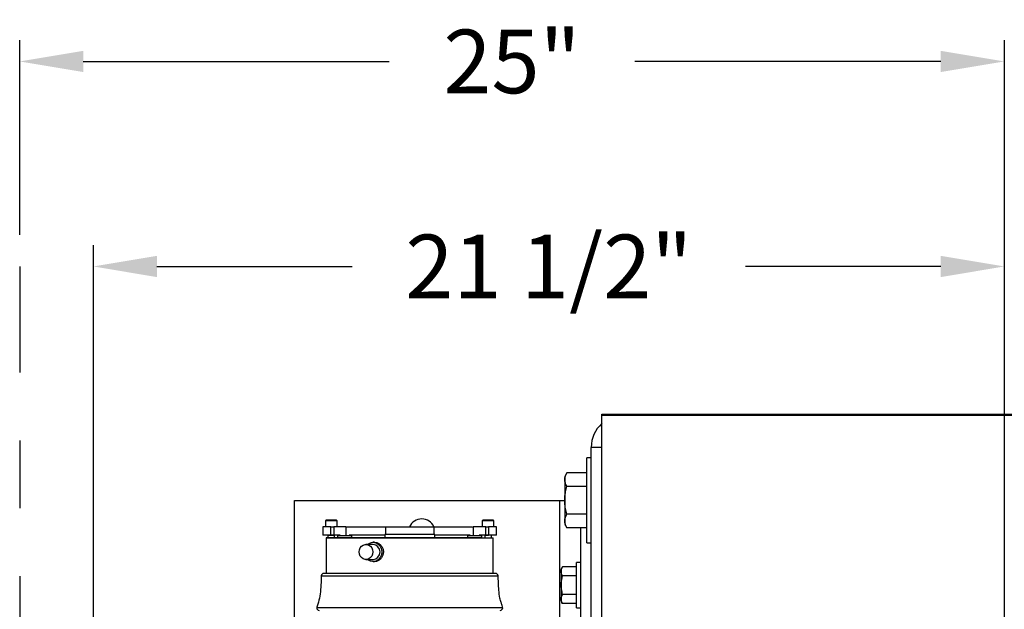
# Model space of a CAD drawing. Units: inches. Extents: x 218.9 to 312.4, y 214.8 to 247.8.
# Drawn here: x 225.3 to 226.8, y 244.7 to 245.6 of the extents above; entities that cross this region are included whole.
import ezdxf

# ---------------------------------------------------------------- set-up
doc = ezdxf.new("R2010")
doc.units = ezdxf.units.IN
doc.header["$LTSCALE"] = 0.25
doc.header["$MEASUREMENT"] = 0
doc.linetypes.add('PHANTOM2', pattern=[1.25, 0.625, -0.125, 0.125, -0.125, 0.125, -0.125])
for name, color, linetype in [('ANNOTATIONS', 1, 'Continuous'), ('HIDDEN', 6, 'PHANTOM2'), ('MOTOR LH', 7, 'Continuous')]:
    doc.layers.add(name, color=color, linetype=linetype)
doc.styles.add('ARIAL', font='arial.ttf', dxfattribs={"height": 0.09375})
doc.dimstyles.new('STANDARD$0', dxfattribs={"dimtxt": 0.09375, "dimasz": 0.09375, "dimexe": 0.03125, "dimexo": 0.046875, "dimgap": 0.09, "dimtad": 0, "dimtih": 1, "dimtoh": 1, "dimdec": 4, "dimzin": 0, "dimdsep": 46, "dimtxsty": 'ARIAL', "dimcen": 0.09, "dimadec": 0, "dimazin": 0, "dimtfac": 1, "dimtdec": 4, "dimtofl": 0, "dimtmove": 0, "dimatfit": 1, "dimfxl": 1, "dimtolj": 1, "dimtzin": 0, "dimarcsym": 0})

# ---------------------------------------------------------------- blocks, each defined once
blk = doc.blocks.new('*D38')
at = {"layer": 'ANNOTATIONS', "color": 0, "lineweight": -2, "transparency": 16777216}
for p, q in [((225.3128, 245.2463), (225.3128, 245.5329)), ((226.7652, 243.261), (226.7652, 245.5329)), ((225.4065, 245.5016), (225.8579, 245.5016)), ((226.6714, 245.5016), (226.2201, 245.5016))]:
    blk.add_line(p, q, dxfattribs=at)
at = {"layer": 'ANNOTATIONS', "color": 0, "transparency": 16777216}
for points in [[(225.4065, 245.5172), (225.4065, 245.486), (225.3128, 245.5016)], [(226.6714, 245.5172), (226.6714, 245.486), (226.7652, 245.5016)]]:
    blk.add_solid(points, dxfattribs=at)
at = {"layer": 'defpoints', "color": 0, "transparency": 16777216}
for p in [(225.3128, 245.5016), (225.3128, 245.1995), (226.7652, 243.2142)]:
    blk.add_point(p, dxfattribs=at)
at = {"layer": 'ANNOTATIONS', "color": 0, "transparency": 16777216, "insert": (226.039, 245.5016), "char_height": 0.09375, "attachment_point": 5, "style": 'ARIAL'}
blk.add_mtext('\\A1;25"', dxfattribs=at)
blk = doc.blocks.new('*D40')
at = {"layer": 'ANNOTATIONS', "color": 0, "lineweight": -2, "transparency": 16777216}
for p, q in [((225.4214, 244.5696), (225.4214, 245.2307)), ((226.7652, 243.261), (226.7652, 245.2307)), ((225.5152, 245.1995), (225.803, 245.1995)), ((226.6714, 245.1995), (226.3836, 245.1995))]:
    blk.add_line(p, q, dxfattribs=at)
at = {"layer": 'ANNOTATIONS', "color": 0, "transparency": 16777216}
for points in [[(225.5152, 245.2151), (225.5152, 245.1838), (225.4214, 245.1995)], [(226.6714, 245.2151), (226.6714, 245.1838), (226.7652, 245.1995)]]:
    blk.add_solid(points, dxfattribs=at)
at = {"layer": 'defpoints', "color": 0, "transparency": 16777216}
for p in [(225.4214, 245.1995), (225.4214, 244.5227), (226.7652, 243.2142)]:
    blk.add_point(p, dxfattribs=at)
at = {"layer": 'ANNOTATIONS', "color": 0, "transparency": 16777216, "insert": (226.0933, 245.1995), "char_height": 0.09375, "attachment_point": 5, "style": 'ARIAL'}
blk.add_mtext('\\A1;21 1/2"', dxfattribs=at)

msp = doc.modelspace()

# ---------------------------------------------------------------- linework, layer by layer
at = {"layer": 'HIDDEN'}
msp.add_line((225.31276, 245.19945), (225.31276, 244.16876), dxfattribs=at)
at = {"layer": 'MOTOR LH'}
for p, q in [((226.1714, 243.97979), (226.1714, 244.98185)), ((226.1714, 244.98185), (232.3589, 244.98179)), ((232.3589, 244.97973), (226.1714, 244.97979)), ((226.1714, 244.93292), (226.15578, 244.93292)), ((226.15578, 244.02667), (226.15578, 244.93292)), ((226.15578, 244.91729), (226.14953, 244.91729)), ((226.14953, 244.79229), (226.14953, 244.91729)), ((226.11992, 244.89539), (226.11678, 244.88995)), ((226.11678, 244.88995), (226.11678, 244.81964)), ((226.14953, 244.89539), (226.11992, 244.89539)), ((226.14953, 244.87509), (226.11992, 244.87509)), ((225.71828, 244.85479), (226.11678, 244.85479)), ((225.71828, 244.52661), (225.71828, 244.85479)), ((226.1089, 244.85479), (226.1089, 244.52661)), ((226.14953, 244.8345), (226.11992, 244.8345)), ((225.7638, 244.82453), (225.7638, 244.81567)), ((225.78102, 244.82453), (225.7638, 244.82453)), ((225.78102, 244.81567), (225.78102, 244.82453)), ((225.9951, 244.82453), (225.9951, 244.81567)), ((226.01232, 244.82453), (225.9951, 244.82453)), ((226.01232, 244.81567), (226.01232, 244.82453)), ((226.11678, 244.81964), (226.11992, 244.8142)), ((225.76011, 244.81567), (225.76011, 244.80337)), ((225.76749, 244.80337), (225.76749, 244.79968)), ((225.77196, 244.80337), (225.77196, 244.81567)), ((225.77196, 244.81567), (225.77597, 244.81567)), ((225.77597, 244.80337), (225.77196, 244.80337)), ((225.77597, 244.81567), (225.77597, 244.80337)), ((225.77733, 244.79968), (225.77733, 244.80337)), ((225.78171, 244.80263), (225.78171, 244.79968)), ((225.79456, 244.80336), (225.79456, 244.81568)), ((225.80263, 244.79968), (225.80263, 244.80263)), ((225.85115, 244.8046), (225.85115, 244.79968)), ((225.92497, 244.8046), (225.85115, 244.8046)), ((225.85223, 244.81567), (225.85223, 244.8046)), ((225.85223, 244.81567), (225.92389, 244.81567)), ((225.92389, 244.81567), (225.92389, 244.8046)), ((225.92497, 244.79968), (225.92497, 244.8046)), ((225.92531, 244.79968), (225.92531, 244.80337)), ((225.9735, 244.80263), (225.9735, 244.79968)), ((225.98157, 244.81568), (225.98157, 244.80336)), ((225.99441, 244.79968), (225.99441, 244.80263)), ((225.99879, 244.80337), (225.99879, 244.79968)), ((226.00015, 244.80337), (226.00015, 244.81567)), ((226.00015, 244.81567), (226.00416, 244.81567)), ((226.00416, 244.80337), (226.00015, 244.80337)), ((226.00407, 244.80275), (226.00371, 244.80275)), ((226.00416, 244.81567), (226.00416, 244.80337)), ((226.00863, 244.79968), (226.00863, 244.80337)), ((226.01601, 244.80337), (226.01601, 244.81567)), ((226.14953, 244.8142), (226.11992, 244.8142)), ((226.14015, 244.8142), (226.14015, 244.63235)), ((225.76503, 244.79968), (225.76503, 244.74715)), ((225.99412, 244.79968), (225.76503, 244.79968)), ((225.83399, 244.78983), (225.82359, 244.78983)), ((225.83608, 244.79299), (225.83399, 244.79299)), ((226.01109, 244.74715), (226.01109, 244.79968)), ((226.14953, 244.79229), (226.15578, 244.79229)), ((225.82359, 244.76769), (225.83399, 244.76769)), ((225.83399, 244.76454), (225.83608, 244.76454)), ((226.14015, 244.76298), (226.13422, 244.76298)), ((226.13422, 244.69661), (226.13422, 244.76298)), ((225.75766, 244.74371), (226.01847, 244.74371)), ((226.01478, 244.74715), (225.76134, 244.74715)), ((226.11356, 244.75686), (226.11146, 244.75323)), ((226.11146, 244.75323), (226.11146, 244.70636)), ((226.13422, 244.75686), (226.11356, 244.75686)), ((226.13422, 244.74333), (226.11356, 244.74333)), ((226.13422, 244.71626), (226.11356, 244.71626)), ((226.11146, 244.70636), (226.11356, 244.70273)), ((226.13422, 244.70273), (226.11356, 244.70273)), ((226.02524, 244.69633), (225.75088, 244.69633)), ((226.13422, 244.69661), (226.14015, 244.69661))]:
    msp.add_line(p, q, dxfattribs=at)
at = {"layer": 'MOTOR LH', "flags": 128}
for points in [[(225.81355, 244.77876), (225.81396, 244.78188), (225.81515, 244.78475), (225.81702, 244.78713), (225.81942, 244.78883), (225.82216, 244.78972), (225.82502, 244.78972), (225.82776, 244.78883), (225.83016, 244.78713), (225.83203, 244.78475), (225.83322, 244.78188), (225.83362, 244.77876), (225.83322, 244.77564), (225.83203, 244.77277), (225.83016, 244.77039), (225.82776, 244.76869), (225.82502, 244.7678), (225.82216, 244.7678), (225.81942, 244.76869), (225.81702, 244.77039), (225.81515, 244.77277), (225.81396, 244.77564), (225.81355, 244.77876)], [(225.82589, 244.78983), (225.82708, 244.79077), (225.83, 244.79229), (225.83318, 244.79296), (225.8364, 244.79273), (225.83948, 244.79163), (225.8422, 244.78972), (225.84442, 244.78712), (225.84597, 244.784), (225.84678, 244.78054), (225.84678, 244.77698), (225.84597, 244.77353), (225.84442, 244.7704), (225.8422, 244.7678), (225.83948, 244.76589), (225.8364, 244.76479), (225.83318, 244.76456), (225.83, 244.76523), (225.82708, 244.76675), (225.82589, 244.76769)]]:
    msp.add_lwpolyline(points, dxfattribs=at)
at = {"layer": 'MOTOR LH'}
for centre, radius, start, end in [((226.20265, 244.93292), 0.04687, 131.81031, 180), ((225.76478, 244.82453), 0.000984, 90, 180), ((225.78004, 244.82453), 0.000984, 0, 90), ((225.90578, 244.80792), 0.01953, 23.04944, 156.61857), ((225.99608, 244.82453), 0.000984, 90, 180), ((226.01134, 244.82453), 0.000984, 0, 90), ((225.83314, 244.77876), 0.01111, 274.34611, 85.65389), ((225.76134, 244.74346), 0.00369, 90, 176.06259), ((226.01478, 244.74346), 0.00369, 3.93741, 90), ((225.75457, 244.69633), 0.00369, 180, 270), ((226.02155, 244.69633), 0.00369, 270, 0)]:
    msp.add_arc(centre, radius, start, end, dxfattribs=at)
for points, knots in [([(226.11678, 244.88524), (226.11678, 244.88548), (226.11681, 244.8873), (226.1175, 244.89074), (226.11911, 244.89383), (226.11992, 244.89539)], [0, 0, 0, 0, 0.0700998, 0.5308158, 1, 1, 1, 1]), ([(226.11992, 244.87509), (226.11904, 244.87674), (226.11727, 244.88007), (226.11694, 244.88351), (226.11678, 244.88524)], [0, 0, 0, 0, 0.4954787, 1, 1, 1, 1]), ([(226.11678, 244.85479), (226.11682, 244.85637), (226.11692, 244.86058), (226.11789, 244.8674), (226.11924, 244.87252), (226.11992, 244.87509)], [0, 0, 0, 0, 0.2296984, 0.6126756, 1, 1, 1, 1]), ([(226.11992, 244.8345), (226.11954, 244.83588), (226.11845, 244.83986), (226.11711, 244.84662), (226.11689, 244.85206), (226.11678, 244.85479)], [0, 0, 0, 0, 0.2083739, 0.6015507, 1, 1, 1, 1]), ([(226.11678, 244.82435), (226.11678, 244.82459), (226.11681, 244.82641), (226.1175, 244.82985), (226.11911, 244.83294), (226.11992, 244.8345)], [0, 0, 0, 0, 0.0700927, 0.5308123, 1, 1, 1, 1]), ([(225.77241, 244.82551), (225.77145, 244.82551), (225.76997, 244.82551), (225.76819, 244.82551), (225.76698, 244.82551), (225.766, 244.82551), (225.76504, 244.82551), (225.76489, 244.82551), (225.76478, 244.82551)], [0, 0, 0, 0, 0.2394347, 0.369778, 0.4999971, 0.6303545, 0.7605653, 1, 1, 1, 1]), ([(225.78004, 244.82551), (225.77994, 244.82551), (225.77978, 244.82551), (225.77883, 244.82551), (225.77784, 244.82551), (225.77663, 244.82551), (225.77485, 244.82551), (225.77337, 244.82551), (225.77241, 244.82551)], [0, 0, 0, 0, 0.239428, 0.3697224, 0.5, 0.6302776, 0.760572, 1, 1, 1, 1]), ([(226.00371, 244.82551), (226.00275, 244.82551), (226.00127, 244.82551), (225.99949, 244.82551), (225.99828, 244.82551), (225.99729, 244.82551), (225.99634, 244.82551), (225.99619, 244.82551), (225.99608, 244.82551)], [0, 0, 0, 0, 0.2394411, 0.3697879, 0.5000105, 0.6303714, 0.7605405, 1, 1, 1, 1]), ([(226.01134, 244.82551), (226.01124, 244.82551), (226.01108, 244.82551), (226.01013, 244.82551), (226.00914, 244.82551), (226.00793, 244.82551), (226.00615, 244.82551), (226.00467, 244.82551), (226.00371, 244.82551)], [0, 0, 0, 0, 0.239428, 0.3697224, 0.5, 0.6302776, 0.760572, 1, 1, 1, 1]), ([(226.11992, 244.8142), (226.11904, 244.81585), (226.11727, 244.81917), (226.11694, 244.82261), (226.11678, 244.82435)], [0, 0, 0, 0, 0.4954749, 1, 1, 1, 1]), ([(225.77196, 244.81567), (225.77032, 244.81567), (225.76703, 244.81567), (225.76321, 244.81567), (225.76061, 244.81567), (225.76027, 244.81567), (225.76011, 244.81567)], [0, 0, 0, 0, 0.2500425, 0.5000303, 0.7499822, 1, 1, 1, 1]), ([(225.77196, 244.80337), (225.77032, 244.80337), (225.76703, 244.80337), (225.76321, 244.80337), (225.76061, 244.80337), (225.76027, 244.80337), (225.76011, 244.80337)], [0, 0, 0, 0, 0.2500425, 0.5000303, 0.7499822, 1, 1, 1, 1]), ([(225.77241, 244.80275), (225.77177, 244.80275), (225.77048, 244.80275), (225.76884, 244.80275), (225.76775, 244.80275), (225.76749, 244.80275), (225.76749, 244.80275), (225.76749, 244.80275)], [0, 0, 0, 0, 0.2499428, 0.4999236, 0.7499045, 0.9998473, 1, 1, 1, 1]), ([(225.77697, 244.80275), (225.77696, 244.80275), (225.77684, 244.80275), (225.77593, 244.80275), (225.77436, 244.80275), (225.77306, 244.80275), (225.77241, 244.80275)], [0, 0, 0, 0, 0.00639014, 0.33761024, 0.66883035, 1, 1, 1, 1]), ([(225.79443, 244.81567), (225.79447, 244.81567), (225.79463, 244.81567), (225.79366, 244.81567), (225.79156, 244.81567), (225.78839, 244.81567), (225.78452, 244.81567), (225.78022, 244.81567), (225.77739, 244.81567), (225.77597, 244.81567)], [0, 0, 0, 0, 0.0467838, 0.2056559, 0.3645273, 0.523394, 0.6822623, 0.8411516, 1, 1, 1, 1]), ([(225.78464, 244.80337), (225.78457, 244.80337), (225.78324, 244.80337), (225.78018, 244.80337), (225.77738, 244.80337), (225.77597, 244.80337)], [0, 0, 0, 0, 0.0247346, 0.51243, 1, 1, 1, 1]), ([(225.78549, 244.80337), (225.78487, 244.80335), (225.78376, 244.80331), (225.78252, 244.80314), (225.78193, 244.80288), (225.78177, 244.80277), (225.78172, 244.80269), (225.78171, 244.80263), (225.78172, 244.80259), (225.78173, 244.80255), (225.78176, 244.80251), (225.78178, 244.80248), (225.7818, 244.80247)], [0, 0, 0, 0, 0.4537286, 0.8037987, 0.890546, 0.9187102, 0.9443063, 0.9540202, 0.9642937, 0.9732322, 0.9842088, 1, 1, 1, 1]), ([(225.80263, 244.80263), (225.80247, 244.80263), (225.80215, 244.80263), (225.79974, 244.80263), (225.79628, 244.80263), (225.79217, 244.80263), (225.78806, 244.80263), (225.7846, 244.80263), (225.78218, 244.80263), (225.78187, 244.80263), (225.78171, 244.80263)], [0, 0, 0, 0, 0.12501124, 0.24999428, 0.37497732, 0.49998856, 0.6249998, 0.75001273, 0.87499577, 1, 1, 1, 1]), ([(225.79533, 244.81567), (225.79682, 244.81567), (225.80181, 244.81567), (225.81153, 244.81567), (225.82428, 244.81567), (225.83788, 244.81567), (225.84745, 244.81567), (225.85223, 244.81567)], [0, 0, 0, 0, 0.09592085, 0.32194185, 0.54795703, 0.77398666, 1, 1, 1, 1]), ([(225.80254, 244.80247), (225.80255, 244.80248), (225.80258, 244.80251), (225.80261, 244.80255), (225.80262, 244.80259), (225.80263, 244.80263), (225.80262, 244.8027), (225.80254, 244.80279), (225.80238, 244.8029), (225.80179, 244.80314), (225.80058, 244.80331), (225.79947, 244.80335), (225.79884, 244.80337)], [0, 0, 0, 0, 0.01599453, 0.02681672, 0.03575794, 0.0460345, 0.05575126, 0.08853152, 0.12633499, 0.19624419, 0.54641861, 1, 1, 1, 1]), ([(225.85115, 244.80337), (225.84673, 244.80337), (225.83753, 244.80337), (225.82427, 244.80337), (225.81157, 244.80337), (225.80336, 244.80337), (225.79975, 244.80337), (225.7997, 244.80337)], [0, 0, 0, 0, 0.2345816, 0.488483, 0.7423682, 0.9962599, 1, 1, 1, 1]), ([(225.92389, 244.81567), (225.92867, 244.81567), (225.93824, 244.81567), (225.95185, 244.81567), (225.9646, 244.81567), (225.9743, 244.81567), (225.97928, 244.81567), (225.98076, 244.81567)], [0, 0, 0, 0, 0.226182, 0.4523803, 0.6785792, 0.9047688, 1, 1, 1, 1]), ([(225.97643, 244.80337), (225.97637, 244.80337), (225.97278, 244.80337), (225.96455, 244.80337), (225.95186, 244.80337), (225.9387, 244.80337), (225.92961, 244.80337), (225.92531, 244.80337)], [0, 0, 0, 0, 0.00374877, 0.25918558, 0.51463275, 0.77007932, 1, 1, 1, 1]), ([(225.97728, 244.80337), (225.97665, 244.80335), (225.97554, 244.80331), (225.97431, 244.80314), (225.97371, 244.80288), (225.97356, 244.80277), (225.97351, 244.80269), (225.9735, 244.80263), (225.9735, 244.80259), (225.97351, 244.80255), (225.97354, 244.80251), (225.97357, 244.80248), (225.97359, 244.80247)], [0, 0, 0, 0, 0.4535743, 0.8037433, 0.8905151, 0.9186873, 0.9442906, 0.9540072, 0.9642836, 0.9732247, 0.9842044, 1, 1, 1, 1]), ([(225.99441, 244.80263), (225.99426, 244.80263), (225.99394, 244.80263), (225.99152, 244.80263), (225.98807, 244.80263), (225.98396, 244.80263), (225.97984, 244.80263), (225.97639, 244.80263), (225.97397, 244.80263), (225.97365, 244.80263), (225.9735, 244.80263)], [0, 0, 0, 0, 0.12500578, 0.24999036, 0.37500484, 0.49998237, 0.62499516, 0.75000964, 0.87499422, 1, 1, 1, 1]), ([(226.00015, 244.81567), (225.99874, 244.81567), (225.99591, 244.81567), (225.99161, 244.81567), (225.98774, 244.81567), (225.98456, 244.81567), (225.98247, 244.81567), (225.98149, 244.81567), (225.98166, 244.81567), (225.98169, 244.81567)], [0, 0, 0, 0, 0.15889, 0.3177348, 0.4766014, 0.6354664, 0.7943362, 0.9532167, 1, 1, 1, 1]), ([(225.99432, 244.80247), (225.99434, 244.80248), (225.99437, 244.80251), (225.9944, 244.80255), (225.99441, 244.80259), (225.99441, 244.80263), (225.9944, 244.8027), (225.99433, 244.80279), (225.99417, 244.8029), (225.99357, 244.80314), (225.99237, 244.80331), (225.99126, 244.80335), (225.99063, 244.80337)], [0, 0, 0, 0, 0.0157965, 0.0267768, 0.0357184, 0.0459954, 0.0557126, 0.0884942, 0.1262992, 0.1962112, 0.5464, 1, 1, 1, 1]), ([(226.00015, 244.80337), (225.99875, 244.80337), (225.99594, 244.80337), (225.99288, 244.80337), (225.99155, 244.80337), (225.99148, 244.80337)], [0, 0, 0, 0, 0.4876441, 0.9751493, 1, 1, 1, 1]), ([(226.00371, 244.80275), (226.00307, 244.80275), (226.00178, 244.80275), (226.00014, 244.80275), (225.99905, 244.80275), (225.99879, 244.80275), (225.99879, 244.80275), (225.99879, 244.80275)], [0, 0, 0, 0, 0.2499428, 0.4999236, 0.7499045, 0.9998473, 1, 1, 1, 1]), ([(226.01601, 244.81567), (226.01585, 244.81567), (226.01552, 244.81567), (226.01291, 244.81567), (226.00909, 244.81567), (226.0058, 244.81567), (226.00416, 244.81567)], [0, 0, 0, 0, 0.2500171, 0.500004, 0.7500003, 1, 1, 1, 1]), ([(226.01601, 244.80337), (226.01585, 244.80337), (226.01552, 244.80337), (226.01291, 244.80337), (226.00909, 244.80337), (226.0058, 244.80337), (226.00416, 244.80337)], [0, 0, 0, 0, 0.2500171, 0.500004, 0.7500003, 1, 1, 1, 1]), ([(225.76503, 244.79968), (225.76524, 244.79968), (225.76566, 244.79968), (225.76905, 244.79968), (225.77413, 244.79968), (225.77907, 244.79968), (225.78151, 244.79968)], [0, 0, 0, 0, 0.2554577, 0.5086885, 0.7575108, 1, 1, 1, 1]), ([(225.78151, 244.79968), (225.78428, 244.79968), (225.78989, 244.79968), (225.80051, 244.79968), (225.81269, 244.79968), (225.82636, 244.79968), (225.84112, 244.79968), (225.85658, 244.79968), (225.87231, 244.79968), (225.88285, 244.79968), (225.88806, 244.79968)], [0, 0, 0, 0, 0.1212402, 0.2456445, 0.3722566, 0.4999956, 0.6277466, 0.7543474, 0.878756, 1, 1, 1, 1]), ([(225.83608, 244.79281), (225.83656, 244.79286), (225.83847, 244.79305), (225.84182, 244.79175), (225.84552, 244.78904), (225.84819, 244.78506), (225.84919, 244.78141), (225.84939, 244.77771), (225.84879, 244.77398), (225.84656, 244.76972), (225.84316, 244.76653), (225.83946, 244.76471), (225.83703, 244.76471), (225.83607, 244.76472)], [0, 0, 0, 0, 0.0358083, 0.14242957, 0.24928585, 0.35681438, 0.46433018, 0.50001754, 0.60690667, 0.71374818, 0.82109153, 0.92868537, 1, 1, 1, 1]), ([(225.88806, 244.79968), (225.89327, 244.79968), (225.90382, 244.79968), (225.91954, 244.79968), (225.935, 244.79968), (225.94976, 244.79968), (225.96343, 244.79968), (225.97562, 244.79968), (225.98623, 244.79968), (225.99184, 244.79968), (225.99461, 244.79968)], [0, 0, 0, 0, 0.1212439, 0.2456525, 0.3722619, 0.5000046, 0.6277436, 0.7543556, 0.8787599, 1, 1, 1, 1]), ([(225.99461, 244.79968), (225.99705, 244.79968), (226.00199, 244.79968), (226.0071, 244.79968), (226.01037, 244.79968), (226.01109, 244.79968), (226.01109, 244.79968), (226.01109, 244.79968)], [0, 0, 0, 0, 0.24248, 0.491293, 0.7445143, 0.9999818, 1, 1, 1, 1]), ([(225.75769, 244.74419), (225.75749, 244.73962), (225.7571, 244.73048), (225.75647, 244.71728), (225.75432, 244.70783), (225.75258, 244.70194), (225.75124, 244.69903), (225.751, 244.69691), (225.75088, 244.69585)], [0, 0, 0, 0, 0.2798875, 0.5597386, 0.8058154, 0.8703096, 0.9350285, 1, 1, 1, 1]), ([(226.02524, 244.69585), (226.02499, 244.69727), (226.02449, 244.70011), (226.02253, 244.70488), (226.02057, 244.71236), (226.01938, 244.7222), (226.01904, 244.73342), (226.01864, 244.7406), (226.01844, 244.74419)], [0, 0, 0, 0, 0.0880157, 0.1759519, 0.313921, 0.5601642, 0.7800922, 1, 1, 1, 1]), ([(226.11146, 244.75009), (226.11147, 244.75025), (226.11149, 244.75147), (226.11194, 244.75376), (226.11302, 244.75582), (226.11356, 244.75686)], [0, 0, 0, 0, 0.0700688, 0.5307434, 1, 1, 1, 1]), ([(226.11356, 244.74333), (226.11297, 244.74442), (226.11179, 244.74664), (226.11157, 244.74893), (226.11146, 244.75009)], [0, 0, 0, 0, 0.4954667, 1, 1, 1, 1]), ([(226.11146, 244.72979), (226.11149, 244.73092), (226.1116, 244.7355), (226.11272, 244.73996), (226.11356, 244.74333)], [0, 0, 0, 0, 0.2462981, 1, 1, 1, 1]), ([(226.11356, 244.71626), (226.11328, 244.71727), (226.11204, 244.72168), (226.11172, 244.72626), (226.11146, 244.72979)], [0, 0, 0, 0, 0.2293138, 1, 1, 1, 1]), ([(226.11146, 244.7095), (226.11147, 244.70966), (226.11149, 244.71087), (226.11194, 244.71316), (226.11302, 244.71522), (226.11356, 244.71626)], [0, 0, 0, 0, 0.0700688, 0.5307434, 1, 1, 1, 1]), ([(226.11356, 244.70273), (226.11297, 244.70383), (226.11179, 244.70605), (226.11157, 244.70834), (226.11146, 244.7095)], [0, 0, 0, 0, 0.49539378, 1, 1, 1, 1])]:
    msp.add_open_spline(points, degree=3, knots=knots, dxfattribs=at)

# ---------------------------------------------------------------- dimensions: what is measured, and where the dimension line sits
at = {"layer": 'ANNOTATIONS'}
dim = msp.add_linear_dim(base=(225.31276, 245.5016), p1=(226.76515, 243.21417), p2=(225.31276, 245.19945), text='25"', dimstyle='STANDARD$0', dxfattribs=at)
dim.commit()
dim.dimension.update_dxf_attribs({"geometry": '*D38', "text_midpoint": (226.03895, 245.5016), "dimtype": 160})
dim = msp.add_linear_dim(base=(225.4214, 245.19945), p1=(226.76515, 243.21417), p2=(225.4214, 244.5227), text='21 1/2"', dimstyle='STANDARD$0', dxfattribs=at)
dim.commit()
dim.dimension.update_dxf_attribs({"geometry": '*D40', "text_midpoint": (226.09328, 245.19945)})

doc.saveas('drawing.dxf')
